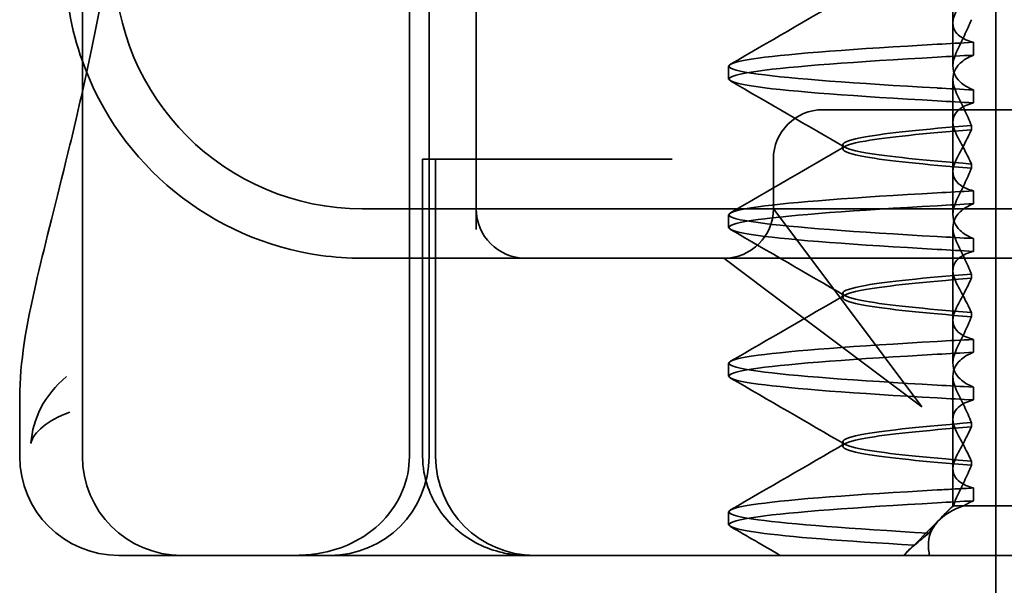
# Model space of a CAD drawing. Units: millimetres. Extents: x 164 to 492, y 41 to 807.
# Drawn here: x 173 to 183, y 755 to 761 of the extents above; entities that cross this region are included whole.
import ezdxf

# ---------------------------------------------------------------- set-up
doc = ezdxf.new("R2010")
doc.units = ezdxf.units.MM
doc.header["$LTSCALE"] = 2
doc.layers.add('Viditelná (ISO)', color=7, linetype='Continuous', lineweight=35)

# ---------------------------------------------------------------- blocks, each defined once
blk = doc.blocks.new('A$C27E401D9')
at = {"layer": 'Viditelná (ISO)'}
for p, q in [((5.7766, 71.5436), (5.7766, 87.5436)), ((15, 66.5), (15, 81.5)), ((5.1435, 71.5436), (5.1435, 72.1375)), ((6.2521, 70.5436), (6.1435, 70.5436)), ((6.2521, 70.5436), (6.7766, 70.5436)), ((6.82, 70.5436), (6.7766, 70.5436)), ((8.9298, 70.5436), (6.82, 70.5436)), ((9.7766, 70.5436), (8.9298, 70.5436)), ((9.7766, 70.5436), (28.0017, 70.5436))]:
    blk.add_line(p, q, dxfattribs=at)
at = {"layer": 'Viditelná (ISO)', "ltscale": 11.058125}
for p, q in [((9.0775, 71.5436), (9.0775, 87.5436)), ((9.2766, 71.5436), (9.2766, 87.5436))]:
    blk.add_line(p, q, dxfattribs=at)
at = {"layer": 'Viditelná (ISO)', "ltscale": 1.775596}
blk.add_line((14.565, 75.9187), (14.565, 76.851), dxfattribs=at)
at = {"layer": 'Viditelná (ISO)', "ltscale": 5.160042}
blk.add_line((9.7523, 76.5436), (9.7523, 73.8344), dxfattribs=at)
at = {"layer": 'Viditelná (ISO)', "ltscale": 0.823646}
for p, q in [((14.565, 75.9187), (14.565, 75.4862)), ((14.565, 74.4187), (14.565, 73.9862)), ((14.565, 72.9187), (14.565, 72.4862))]:
    blk.add_line(p, q, dxfattribs=at)
at = {"layer": 'Viditelná (ISO)', "ltscale": 0.247052}
for p, q in [((14.7734, 75.5944), (14.7734, 75.7241)), ((12.301, 75.3537), (12.301, 75.4835)), ((14.7734, 75.2428), (14.7734, 75.1131)), ((14.7734, 74.0944), (14.7734, 74.2241)), ((12.301, 73.8537), (12.301, 73.9835)), ((14.7734, 73.7428), (14.7734, 73.6131)), ((14.7734, 72.5944), (14.7734, 72.7241)), ((12.301, 72.3537), (12.301, 72.4835)), ((14.7734, 72.2428), (14.7734, 72.1131)), ((14.7734, 71.0944), (14.7734, 71.2241)), ((12.301, 70.8537), (12.301, 70.9835))]:
    blk.add_line(p, q, dxfattribs=at)
at = {"layer": 'Viditelná (ISO)', "ltscale": 1.7756}
blk.add_line((14.565, 74.4187), (14.565, 75.351), dxfattribs=at)
at = {"layer": 'Viditelná (ISO)', "ltscale": 2.991791}
blk.add_line((14.2523, 75.0436), (13.2523, 75.0436), dxfattribs=at)
at = {"layer": 'Viditelná (ISO)', "ltscale": 12.938391}
for p, q in [((14.2523, 75.0436), (24.9497, 75.0436)), ((14.2523, 73.5436), (24.9497, 73.5436))]:
    blk.add_line(p, q, dxfattribs=at)
at = {"layer": 'Viditelná (ISO)', "ltscale": 0.081847}
for p, q in [((14.7527, 74.8415), (14.7527, 74.8845)), ((14.7527, 74.4957), (14.7527, 74.4527))]:
    blk.add_line(p, q, dxfattribs=at)
at = {"layer": 'Viditelná (ISO)', "ltscale": 0.080535}
for p, q in [((13.451, 74.6474), (13.451, 74.6898)), ((13.451, 73.1474), (13.451, 73.1898)), ((13.451, 71.6474), (13.451, 71.6898))]:
    blk.add_line(p, q, dxfattribs=at)
at = {"layer": 'Viditelná (ISO)', "ltscale": 0.242154}
blk.add_line((9.2107, 74.5436), (9.2373, 74.5436), dxfattribs=at)
at = {"layer": 'Viditelná (ISO)', "ltscale": 5.71399}
for p, q in [((9.2107, 71.5436), (9.2107, 74.5436)), ((9.342, 71.5436), (9.342, 74.5436))]:
    blk.add_line(p, q, dxfattribs=at)
at = {"layer": 'Viditelná (ISO)', "ltscale": 0.947131}
blk.add_line((9.4419, 74.5436), (9.2373, 74.5436), dxfattribs=at)
at = {"layer": 'Viditelná (ISO)', "ltscale": 4.368654}
blk.add_line((9.4419, 74.5436), (11.2648, 74.5436), dxfattribs=at)
at = {"layer": 'Viditelná (ISO)', "ltscale": 0.884826}
blk.add_line((11.7294, 74.5436), (11.2648, 74.5436), dxfattribs=at)
at = {"layer": 'Viditelná (ISO)', "ltscale": 0.952248}
blk.add_line((12.7523, 74.0436), (12.7523, 74.5436), dxfattribs=at)
at = {"layer": 'Viditelná (ISO)', "ltscale": 11.82605}
blk.add_line((8.601, 74.0436), (30.601, 74.0436), dxfattribs=at)
at = {"layer": 'Viditelná (ISO)', "ltscale": 2.139066}
for p, q in [((13.0796, 73.6071), (12.7523, 74.0436)), ((12.2523, 73.5436), (12.6887, 73.2163))]:
    blk.add_line(p, q, dxfattribs=at)
at = {"layer": 'Viditelná (ISO)', "ltscale": 1.775603}
blk.add_line((14.565, 72.9187), (14.565, 73.851), dxfattribs=at)
at = {"layer": 'Viditelná (ISO)', "ltscale": 3.938383}
for p, q in [((14.2523, 72.0436), (13.0796, 73.6071)), ((12.6887, 73.2163), (14.2523, 72.0436))]:
    blk.add_line(p, q, dxfattribs=at)
at = {"layer": 'Viditelná (ISO)', "ltscale": 5.316041}
blk.add_line((8.601, 73.5436), (10.2523, 73.5436), dxfattribs=at)
at = {"layer": 'Viditelná (ISO)', "ltscale": 0.261812}
blk.add_line((10.2523, 73.5436), (10.3897, 73.5436), dxfattribs=at)
at = {"layer": 'Viditelná (ISO)', "ltscale": 3.547472}
blk.add_line((10.3897, 73.5436), (12.2523, 73.5436), dxfattribs=at)
at = {"layer": 'Viditelná (ISO)', "ltscale": 5.983681}
blk.add_line((12.2523, 73.5436), (14.2523, 73.5436), dxfattribs=at)
at = {"layer": 'Viditelná (ISO)', "ltscale": 0.081851}
for p, q in [((14.7527, 73.3415), (14.7527, 73.3845)), ((14.7527, 72.9957), (14.7527, 72.9527))]:
    blk.add_line(p, q, dxfattribs=at)
at = {"layer": 'Viditelná (ISO)', "ltscale": 1.775607}
blk.add_line((14.565, 71.4187), (14.565, 72.351), dxfattribs=at)
at = {"layer": 'Viditelná (ISO)', "ltscale": 0.081855}
for p, q in [((14.7527, 71.8415), (14.7527, 71.8845)), ((14.7527, 71.4957), (14.7527, 71.4527))]:
    blk.add_line(p, q, dxfattribs=at)
at = {"layer": 'Viditelná (ISO)', "ltscale": 0.714354}
blk.add_line((14.565, 71.4187), (14.565, 71.0436), dxfattribs=at)
at = {"layer": 'Viditelná (ISO)', "ltscale": 0.228057}
blk.add_line((14.565, 71.0436), (14.4803, 70.9589), dxfattribs=at)
at = {"layer": 'Viditelná (ISO)', "ltscale": 0.218602}
blk.add_line((14.5716, 71.0436), (14.565, 71.0436), dxfattribs=at)
at = {"layer": 'Viditelná (ISO)', "ltscale": 0.687145}
blk.add_line((14.676, 71.0436), (14.5716, 71.0436), dxfattribs=at)
at = {"layer": 'Viditelná (ISO)', "ltscale": 2.009635}
blk.add_line((15.525, 71.0436), (14.676, 71.0436), dxfattribs=at)
at = {"layer": 'Viditelná (ISO)', "ltscale": 0.954545}
blk.add_line((14.07, 70.5436), (14.4238, 70.8986), dxfattribs=at)
at = {"layer": 'Viditelná (ISO)', "ltscale": 0.151412}
blk.add_line((14.1213, 70.5998), (14.065, 70.5436), dxfattribs=at)
at = {"layer": 'Viditelná (ISO)'}
for centre, radius, end in [((8.601, 76.5436), 3, 199.70224), ((6.1435, 71.5436), 1, 270), ((6.7766, 71.5436), 1, 270)]:
    blk.add_arc(centre, radius, 180, end, dxfattribs=at)
at = {"layer": 'Viditelná (ISO)', "ltscale": 9.499252}
blk.add_arc((8.601, 76.5436), 2.5, 180, 270, dxfattribs=at)
at = {"layer": 'Viditelná (ISO)', "ltscale": 6.210994}
blk.add_arc((8.601, 76.5436), 3, 199.70224, 261.98153, dxfattribs=at)
at = {"layer": 'Viditelná (ISO)', "ltscale": 1.495845}
for centre, start, end in [((13.2523, 74.5436), 90, 180), ((10.2523, 74.0436), 180, 270), ((12.2523, 74.0436), 270, 0)]:
    blk.add_arc(centre, 0.5, start, end, dxfattribs=at)
at = {"layer": 'Viditelná (ISO)', "ltscale": 2.991791}
for centre, start, end in [((8.2766, 71.5436), 270, 0), ((10.342, 71.5436), 180, 270)]:
    blk.add_arc(centre, 1, start, end, dxfattribs=at)
at = {"layer": 'Viditelná (ISO)', "ltscale": 0.84767}
for centre, major_axis, ratio, start_param, end_param in [((17.6071, 75.7141), (-5.3071, -0.1967), 0.025592, 5.274694, 5.358504), ((17.6071, 75.5844), (-5.3071, -0.1967), 0.025591, 5.274694, 5.358504), ((17.6071, 75.2528), (-5.3071, 0.1967), 0.025591, 0.924682, 1.008492), ((17.6071, 75.1231), (-5.3071, 0.1967), 0.025591, 0.924682, 1.008492), ((17.6071, 74.2141), (-5.3071, -0.1967), 0.025591, 5.274694, 5.358504), ((17.6071, 73.7528), (-5.3071, 0.1967), 0.025591, 0.924682, 1.008492)]:
    blk.add_ellipse(centre, major_axis=major_axis, ratio=ratio, start_param=start_param, end_param=end_param, dxfattribs=at)
at = {"layer": 'Viditelná (ISO)', "ltscale": 0.847671}
for centre, major_axis, ratio, start_param, end_param in [((17.6071, 74.0844), (-5.3071, -0.1967), 0.025591, 5.274694, 5.358504), ((17.6071, 73.6231), (-5.3071, 0.1967), 0.025591, 0.924682, 1.008492), ((17.6071, 72.7141), (-5.3071, -0.1967), 0.02559, 5.274694, 5.358504), ((17.6071, 72.5844), (-5.3071, -0.1967), 0.02559, 5.274694, 5.358504), ((17.6071, 72.2528), (-5.3071, 0.1967), 0.02559, 0.924682, 1.008492), ((17.6071, 72.1231), (-5.3071, 0.1967), 0.02559, 0.924682, 1.008492), ((17.6071, 71.0844), (-5.3071, -0.1967), 0.02559, 5.274693, 5.358504)]:
    blk.add_ellipse(centre, major_axis=major_axis, ratio=ratio, start_param=start_param, end_param=end_param, dxfattribs=at)
at = {"layer": 'Viditelná (ISO)', "ltscale": 2.585658}
blk.add_open_spline([(5.7766, 75.2272), (5.8497, 75.553), (5.9225, 75.9048), (5.989, 76.2803)], degree=3, dxfattribs=at)
at = {"layer": 'Viditelná (ISO)', "ltscale": 2.540293}
for points in [[(12.3202, 75.5031), (12.7049, 75.7259), (13.0895, 75.9489), (13.474, 76.1721)], [(13.474, 74.6651), (13.0895, 74.8883), (12.7049, 75.1113), (12.3202, 75.3341)], [(12.3202, 74.003), (12.7049, 74.2259), (13.0895, 74.4489), (13.4741, 74.6721)]]:
    blk.add_open_spline(points, degree=3, dxfattribs=at)
at = {"layer": 'Viditelná (ISO)', "ltscale": 1.887564}
for points, knots in [([(14.7734, 75.7241), (14.7165, 75.7387), (14.6708, 75.7589), (14.6115, 75.803), (14.5929, 75.8246), (14.5663, 75.8781), (14.5619, 75.911), (14.5716, 75.9783), (14.5837, 76.012), (14.6026, 76.0472)], [-0.09938123, -0.09938123, -0.09938123, -0.09938123, -0.07103833, -0.07103833, -0.04973381, -0.04973381, -0.02344894, -0.02344894, -0.00007218, -0.00007218, -0.00007218, -0.00007218]), ([(14.7734, 75.1131), (14.7164, 75.0985), (14.6708, 75.0783), (14.6114, 75.0341), (14.5928, 75.0125), (14.5663, 74.959), (14.5619, 74.9261), (14.5717, 74.8588), (14.5837, 74.8252), (14.6026, 74.79)], [-0.09938126, -0.09938126, -0.09938126, -0.09938126, -0.07101869, -0.07101869, -0.04970146, -0.04970146, -0.02343506, -0.02343506, -0.0000722, -0.0000722, -0.0000722, -0.0000722])]:
    blk.add_open_spline(points, degree=3, knots=knots, dxfattribs=at)
at = {"layer": 'Viditelná (ISO)', "ltscale": 1.300468}
for points, knots in [([(14.7528, 75.9524), (14.7299, 75.8994), (14.7059, 75.8458), (14.6559, 75.7378), (14.6298, 75.6834), (14.6026, 75.6287)], [0.00007372, 0.00007372, 0.00007372, 0.00007372, 0.03418471, 0.03418471, 0.0683353, 0.0683353, 0.0683353, 0.0683353]), ([(14.7528, 74.8848), (14.7299, 74.9378), (14.7059, 74.9914), (14.6558, 75.0994), (14.6297, 75.1538), (14.6026, 75.2084)], [0.00007374, 0.00007374, 0.00007374, 0.00007374, 0.03418662, 0.03418662, 0.06833534, 0.06833534, 0.06833534, 0.06833534])]:
    blk.add_open_spline(points, degree=3, knots=knots, dxfattribs=at)
at = {"layer": 'Viditelná (ISO)', "ltscale": 11.857468}
for points, knots in [([(14.4077, 75.2629), (13.5785, 75.3096), (12.9397, 75.3564), (12.5975, 75.4032), (12.2065, 75.4567), (12.2065, 75.5102), (12.5974, 75.5637), (12.9395, 75.6105), (13.5784, 75.6573), (14.4077, 75.7041)], [44.628939, 44.628939, 44.628939, 44.628939, 45.217017, 45.217017, 45.217017, 45.889085, 45.889085, 45.889085, 46.477248, 46.477248, 46.477248, 46.477248]), ([(14.4077, 75.1331), (13.5784, 75.1799), (12.9395, 75.2267), (12.5974, 75.2735), (12.2065, 75.327), (12.2065, 75.3805), (12.5975, 75.4339), (12.9397, 75.4807), (13.5785, 75.5275), (14.4077, 75.5743)], [44.628939, 44.628939, 44.628939, 44.628939, 45.217103, 45.217103, 45.217103, 45.889172, 45.889172, 45.889172, 46.477248, 46.477248, 46.477248, 46.477248])]:
    blk.add_open_spline(points, degree=3, knots=knots, dxfattribs=at)
at = {"layer": 'Viditelná (ISO)', "ltscale": 1.927978}
for points, knots in [([(14.6026, 75.6287), (14.5837, 75.5906), (14.5716, 75.5535), (14.5619, 75.4778), (14.5663, 75.4398), (14.5928, 75.376), (14.6114, 75.3494), (14.6707, 75.293), (14.7163, 75.2653), (14.7734, 75.2428)], [-0.1012397, -0.1012397, -0.1012397, -0.1012397, -0.0774543, -0.0774543, -0.0506286, -0.0506286, -0.0288589, -0.0288589, 0, 0, 0, 0]), ([(14.6026, 75.2084), (14.5837, 75.2466), (14.5716, 75.2837), (14.5619, 75.3594), (14.5663, 75.3974), (14.5928, 75.4612), (14.6114, 75.4878), (14.6707, 75.5442), (14.7163, 75.5719), (14.7734, 75.5944)], [-0.1012397, -0.1012397, -0.1012397, -0.1012397, -0.0774528, -0.0774528, -0.0506252, -0.0506252, -0.0288568, -0.0288568, 0, 0, 0, 0])]:
    blk.add_open_spline(points, degree=3, knots=knots, dxfattribs=at)
at = {"layer": 'Viditelná (ISO)'}
for points, knots in [([(5.1445, 72.1392), (5.1445, 72.4961), (5.2098, 72.8602), (5.3875, 73.6408), (5.4936, 74.0458), (5.6641, 74.7413), (5.7205, 74.9766), (5.7766, 75.2272)], [0, 0, 0, 0, 0.2653722, 0.2653722, 0.4918529, 0.4918529, 0.5958755, 0.5958755, 0.5958755, 0.5958755]), ([(5.6151, 72.3493), (5.3908, 72.1626), (5.274, 71.9167), (5.2574, 71.678), (5.2573, 71.6769), (5.2573, 71.6757)], [-0.05126221, -0.05126221, -0.05126221, -0.05126221, 0, 0, 0.00024912, 0.00024912, 0.00024912, 0.00024912]), ([(5.2573, 71.6757), (5.2574, 71.6763), (5.2575, 71.6768), (5.2851, 71.7877), (5.4145, 71.9024), (5.6489, 71.9895)], [-0.00024912, -0.00024912, -0.00024912, -0.00024912, 0, 0, 0.05126221, 0.05126221, 0.05126221, 0.05126221])]:
    blk.add_open_spline(points, degree=3, knots=knots, dxfattribs=at)
at = {"layer": 'Viditelná (ISO)', "ltscale": 10.915819}
blk.add_open_spline([(14.7526, 74.8842), (14.2712, 74.8461), (13.9011, 74.8081), (13.6832, 74.77), (13.377, 74.7165), (13.377, 74.663), (13.6831, 74.6096), (13.9009, 74.5715), (14.2711, 74.5334), (14.7526, 74.4954)], degree=3, knots=[-1.738513, -1.738513, -1.738513, -1.738513, -1.260238, -1.260238, -1.260238, -0.588169, -0.588169, -0.588169, -0.109806, -0.109806, -0.109806, -0.109806], dxfattribs=at)
at = {"layer": 'Viditelná (ISO)', "ltscale": 10.915815}
for points, knots in [([(14.7526, 74.453), (14.2712, 74.4911), (13.9011, 74.5291), (13.6832, 74.5672), (13.377, 74.6207), (13.377, 74.6742), (13.6831, 74.7276), (13.9009, 74.7657), (14.2711, 74.8038), (14.7526, 74.8418)], [0.109806, 0.109806, 0.109806, 0.109806, 0.588081, 0.588081, 0.588081, 1.26015, 1.26015, 1.26015, 1.738513, 1.738513, 1.738513, 1.738513]), ([(14.7526, 73.3842), (14.2712, 73.3461), (13.9011, 73.3081), (13.6832, 73.27), (13.377, 73.2165), (13.377, 73.163), (13.6831, 73.1096), (13.9009, 73.0715), (14.2711, 73.0334), (14.7526, 72.9954)], [-1.738513, -1.738513, -1.738513, -1.738513, -1.260235, -1.260235, -1.260235, -0.588167, -0.588167, -0.588167, -0.109806, -0.109806, -0.109806, -0.109806])]:
    blk.add_open_spline(points, degree=3, knots=knots, dxfattribs=at)
at = {"layer": 'Viditelná (ISO)', "ltscale": 1.274696}
for points, knots in [([(14.6026, 74.5472), (14.6297, 74.5976), (14.6557, 74.6474), (14.7058, 74.7455), (14.7298, 74.7938), (14.7528, 74.8412)], [0.00002454, 0.00002454, 0.00002454, 0.00002454, 0.03349898, 0.03349898, 0.06693577, 0.06693577, 0.06693577, 0.06693577]), ([(14.6026, 73.29), (14.6297, 73.2396), (14.6558, 73.1896), (14.7059, 73.0915), (14.7298, 73.0433), (14.7528, 72.996)], [0.00002454, 0.00002454, 0.00002454, 0.00002454, 0.03355274, 0.03355274, 0.06693581, 0.06693581, 0.06693581, 0.06693581])]:
    blk.add_open_spline(points, degree=3, knots=knots, dxfattribs=at)
at = {"layer": 'Viditelná (ISO)', "ltscale": 1.274693}
blk.add_open_spline([(14.6026, 74.79), (14.6297, 74.7396), (14.6558, 74.6896), (14.7058, 74.5916), (14.7298, 74.5433), (14.7528, 74.496)], degree=3, knots=[0.00002448, 0.00002448, 0.00002448, 0.00002448, 0.03354794, 0.03354794, 0.06693561, 0.06693561, 0.06693561, 0.06693561], dxfattribs=at)
at = {"layer": 'Viditelná (ISO)', "ltscale": 1.887563}
for points, knots in [([(14.7734, 74.2241), (14.7165, 74.2387), (14.6708, 74.2589), (14.6115, 74.303), (14.5929, 74.3246), (14.5663, 74.3781), (14.5619, 74.411), (14.5717, 74.4783), (14.5837, 74.512), (14.6026, 74.5472)], [-0.09938139, -0.09938139, -0.09938139, -0.09938139, -0.07103297, -0.07103297, -0.04972484, -0.04972484, -0.02344508, -0.02344508, -0.0000724, -0.0000724, -0.0000724, -0.0000724]), ([(14.7734, 73.6131), (14.7165, 73.5985), (14.6708, 73.5783), (14.6115, 73.5342), (14.5929, 73.5126), (14.5663, 73.4591), (14.5619, 73.4262), (14.5716, 73.3589), (14.5837, 73.3252), (14.6026, 73.29)], [-0.0993814, -0.0993814, -0.0993814, -0.0993814, -0.07103643, -0.07103643, -0.04973056, -0.04973056, -0.02344753, -0.02344753, -0.0000724, -0.0000724, -0.0000724, -0.0000724])]:
    blk.add_open_spline(points, degree=3, knots=knots, dxfattribs=at)
at = {"layer": 'Viditelná (ISO)', "ltscale": 1.30047}
blk.add_open_spline([(14.7528, 74.4524), (14.7299, 74.3994), (14.7059, 74.3458), (14.6559, 74.2378), (14.6298, 74.1834), (14.6026, 74.1287)], degree=3, knots=[0.00007395, 0.00007395, 0.00007395, 0.00007395, 0.034185, 0.034185, 0.06833567, 0.06833567, 0.06833567, 0.06833567], dxfattribs=at)
at = {"layer": 'Viditelná (ISO)', "ltscale": 11.857469}
for points, knots in [([(14.4077, 73.7629), (13.5785, 73.8096), (12.9397, 73.8564), (12.5975, 73.9032), (12.2065, 73.9567), (12.2065, 74.0102), (12.5974, 74.0637), (12.9395, 74.1105), (13.5784, 74.1573), (14.4077, 74.2041)], [38.345753, 38.345753, 38.345753, 38.345753, 38.933829, 38.933829, 38.933829, 39.605899, 39.605899, 39.605899, 40.194063, 40.194063, 40.194063, 40.194063]), ([(14.4077, 73.6331), (13.5784, 73.6799), (12.9395, 73.7267), (12.5974, 73.7735), (12.2065, 73.827), (12.2065, 73.8805), (12.5975, 73.9339), (12.9397, 73.9807), (13.5785, 74.0275), (14.4077, 74.0743)], [38.345753, 38.345753, 38.345753, 38.345753, 38.933916, 38.933916, 38.933916, 39.605983, 39.605983, 39.605983, 40.194063, 40.194063, 40.194063, 40.194063]), ([(14.4077, 72.2629), (13.5785, 72.3096), (12.9397, 72.3564), (12.5975, 72.4032), (12.2065, 72.4567), (12.2065, 72.5102), (12.5974, 72.5637), (12.9395, 72.6105), (13.5784, 72.6573), (14.4077, 72.7041)], [32.062568, 32.062568, 32.062568, 32.062568, 32.650635, 32.650635, 32.650635, 33.322709, 33.322709, 33.322709, 33.910878, 33.910878, 33.910878, 33.910878]), ([(14.4077, 72.1331), (13.5784, 72.1799), (12.9395, 72.2267), (12.5974, 72.2735), (12.2065, 72.327), (12.2065, 72.3805), (12.5975, 72.4339), (12.9396, 72.4807), (13.5785, 72.5275), (14.4077, 72.5743)], [32.062568, 32.062568, 32.062568, 32.062568, 32.650731, 32.650731, 32.650731, 33.3228, 33.3228, 33.3228, 33.910878, 33.910878, 33.910878, 33.910878])]:
    blk.add_open_spline(points, degree=3, knots=knots, dxfattribs=at)
at = {"layer": 'Viditelná (ISO)', "ltscale": 1.927977}
for points, knots in [([(14.6026, 74.1287), (14.5837, 74.0906), (14.5716, 74.0535), (14.5619, 73.9778), (14.5663, 73.9398), (14.5928, 73.876), (14.6114, 73.8494), (14.6707, 73.793), (14.7163, 73.7653), (14.7734, 73.7428)], [-0.1012396, -0.1012396, -0.1012396, -0.1012396, -0.0774544, -0.0774544, -0.0506285, -0.0506285, -0.0288588, -0.0288588, 0, 0, 0, 0]), ([(14.6026, 73.7084), (14.5837, 73.7466), (14.5716, 73.7837), (14.5619, 73.8594), (14.5663, 73.8974), (14.5928, 73.9612), (14.6114, 73.9878), (14.6707, 74.0442), (14.7163, 74.0719), (14.7734, 74.0944)], [-0.1012395, -0.1012395, -0.1012395, -0.1012395, -0.0774537, -0.0774537, -0.050627, -0.050627, -0.0288579, -0.0288579, 0, 0, 0, 0])]:
    blk.add_open_spline(points, degree=3, knots=knots, dxfattribs=at)
at = {"layer": 'Viditelná (ISO)', "ltscale": 2.540294}
for points in [[(13.4741, 73.1651), (13.0895, 73.3883), (12.7049, 73.6113), (12.3202, 73.8342)], [(12.3202, 72.503), (12.7049, 72.7259), (13.0896, 72.9489), (13.4741, 73.1721)], [(13.4741, 71.6651), (13.0896, 71.8883), (12.7049, 72.1113), (12.3202, 72.3342)]]:
    blk.add_open_spline(points, degree=3, dxfattribs=at)
at = {"layer": 'Viditelná (ISO)', "ltscale": 1.300471}
blk.add_open_spline([(14.7528, 73.3848), (14.7299, 73.4378), (14.7059, 73.4914), (14.6558, 73.5994), (14.6297, 73.6538), (14.6026, 73.7084)], degree=3, knots=[0.00007397, 0.00007397, 0.00007397, 0.00007397, 0.03418691, 0.03418691, 0.0683357, 0.0683357, 0.0683357, 0.0683357], dxfattribs=at)
at = {"layer": 'Viditelná (ISO)', "ltscale": 0.802419}
blk.add_open_spline([(8.1825, 73.5729), (8.3218, 73.5533), (8.4625, 73.5436), (8.601, 73.5436)], degree=3, dxfattribs=at)
at = {"layer": 'Viditelná (ISO)', "ltscale": 10.915812}
for points, knots in [([(14.7526, 72.953), (14.2712, 72.9911), (13.9011, 73.0291), (13.6832, 73.0672), (13.377, 73.1207), (13.377, 73.1742), (13.6831, 73.2276), (13.9009, 73.2657), (14.2711, 73.3038), (14.7526, 73.3418)], [0.109806, 0.109806, 0.109806, 0.109806, 0.588072, 0.588072, 0.588072, 1.260146, 1.260146, 1.260146, 1.738513, 1.738513, 1.738513, 1.738513]), ([(14.7526, 71.8842), (14.2712, 71.8461), (13.9011, 71.8081), (13.6832, 71.77), (13.377, 71.7165), (13.377, 71.663), (13.6831, 71.6096), (13.9009, 71.5715), (14.2711, 71.5334), (14.7526, 71.4954)], [-1.738513, -1.738513, -1.738513, -1.738513, -1.260237, -1.260237, -1.260237, -0.588168, -0.588168, -0.588168, -0.109806, -0.109806, -0.109806, -0.109806])]:
    blk.add_open_spline(points, degree=3, knots=knots, dxfattribs=at)
at = {"layer": 'Viditelná (ISO)', "ltscale": 1.274698}
for points, knots in [([(14.6026, 73.0472), (14.6297, 73.0976), (14.6557, 73.1474), (14.7058, 73.2455), (14.7298, 73.2938), (14.7528, 73.3412)], [0.0000246, 0.0000246, 0.0000246, 0.0000246, 0.0334991, 0.0334991, 0.06693594, 0.06693594, 0.06693594, 0.06693594]), ([(14.6026, 71.79), (14.6297, 71.7396), (14.6558, 71.6896), (14.7059, 71.5915), (14.7298, 71.5433), (14.7528, 71.496)], [0.00002461, 0.00002461, 0.00002461, 0.00002461, 0.03355497, 0.03355497, 0.06693598, 0.06693598, 0.06693598, 0.06693598])]:
    blk.add_open_spline(points, degree=3, knots=knots, dxfattribs=at)
at = {"layer": 'Viditelná (ISO)', "ltscale": 1.887562}
for points, knots in [([(14.7734, 72.7241), (14.7165, 72.7387), (14.6708, 72.7589), (14.6114, 72.803), (14.5928, 72.8247), (14.5663, 72.8782), (14.5619, 72.9111), (14.5717, 72.9783), (14.5837, 73.012), (14.6026, 73.0472)], [-0.09938155, -0.09938155, -0.09938155, -0.09938155, -0.07102309, -0.07102309, -0.04970844, -0.04970844, -0.02343803, -0.02343803, -0.00007258, -0.00007258, -0.00007258, -0.00007258]), ([(14.7734, 72.1131), (14.7165, 72.0985), (14.6708, 72.0783), (14.6114, 72.0342), (14.5928, 72.0125), (14.5663, 71.959), (14.5619, 71.9261), (14.5717, 71.8589), (14.5837, 71.8252), (14.6026, 71.79)], [-0.09938155, -0.09938155, -0.09938155, -0.09938155, -0.0710236, -0.0710236, -0.0497093, -0.0497093, -0.0234384, -0.0234384, -0.00007259, -0.00007259, -0.00007259, -0.00007259])]:
    blk.add_open_spline(points, degree=3, knots=knots, dxfattribs=at)
at = {"layer": 'Viditelná (ISO)', "ltscale": 1.300473}
for points, knots in [([(14.7528, 72.9524), (14.7299, 72.8994), (14.7059, 72.8458), (14.6559, 72.7378), (14.6298, 72.6834), (14.6026, 72.6287)], [0.00007417, 0.00007417, 0.00007417, 0.00007417, 0.03418527, 0.03418527, 0.06833601, 0.06833601, 0.06833601, 0.06833601]), ([(14.7528, 71.8848), (14.7299, 71.9378), (14.7059, 71.9914), (14.6558, 72.0994), (14.6297, 72.1538), (14.6026, 72.2084)], [0.00007418, 0.00007418, 0.00007418, 0.00007418, 0.03418717, 0.03418717, 0.06833602, 0.06833602, 0.06833602, 0.06833602])]:
    blk.add_open_spline(points, degree=3, knots=knots, dxfattribs=at)
at = {"layer": 'Viditelná (ISO)', "ltscale": 1.927976}
for points, knots in [([(14.6026, 72.6287), (14.5837, 72.5906), (14.5716, 72.5535), (14.5619, 72.4778), (14.5663, 72.4398), (14.5928, 72.376), (14.6114, 72.3494), (14.6707, 72.293), (14.7163, 72.2653), (14.7734, 72.2428)], [-0.10124, -0.10124, -0.10124, -0.10124, -0.0774542, -0.0774542, -0.0506274, -0.0506274, -0.0288581, -0.0288581, -0.0000004, -0.0000004, -0.0000004, -0.0000004]), ([(14.6026, 72.2084), (14.5837, 72.2466), (14.5716, 72.2837), (14.5619, 72.3594), (14.5663, 72.3974), (14.5928, 72.4612), (14.6114, 72.4878), (14.6707, 72.5442), (14.7163, 72.5719), (14.7734, 72.5944)], [-0.1012396, -0.1012396, -0.1012396, -0.1012396, -0.0774541, -0.0774541, -0.0506276, -0.0506276, -0.0288582, -0.0288582, 0, 0, 0, 0])]:
    blk.add_open_spline(points, degree=3, knots=knots, dxfattribs=at)
at = {"layer": 'Viditelná (ISO)'}
blk.add_open_spline([(5.1445, 72.1392), (5.1445, 72.1386), (5.1445, 72.1381), (5.1445, 72.1375)], degree=3, dxfattribs=at)
at = {"layer": 'Viditelná (ISO)', "ltscale": 10.915811}
blk.add_open_spline([(14.7526, 71.453), (14.2712, 71.4911), (13.9011, 71.5291), (13.6832, 71.5672), (13.377, 71.6207), (13.377, 71.6742), (13.6831, 71.7276), (13.9009, 71.7657), (14.2711, 71.8038), (14.7526, 71.8418)], degree=3, knots=[0.109806, 0.109806, 0.109806, 0.109806, 0.588071, 0.588071, 0.588071, 1.260145, 1.260145, 1.260145, 1.738513, 1.738513, 1.738513, 1.738513], dxfattribs=at)
at = {"layer": 'Viditelná (ISO)', "ltscale": 1.274699}
blk.add_open_spline([(14.6026, 71.5472), (14.6297, 71.5976), (14.6557, 71.6474), (14.7058, 71.7455), (14.7298, 71.7938), (14.7528, 71.8412)], degree=3, knots=[0.00002466, 0.00002466, 0.00002466, 0.00002466, 0.03349921, 0.03349921, 0.06693609, 0.06693609, 0.06693609, 0.06693609], dxfattribs=at)
at = {"layer": 'Viditelná (ISO)', "ltscale": 2.540295}
blk.add_open_spline([(12.3202, 71.003), (12.7049, 71.2259), (13.0896, 71.4489), (13.4741, 71.672)], degree=3, dxfattribs=at)
at = {"layer": 'Viditelná (ISO)', "ltscale": 3.266041}
blk.add_open_spline([(9.0775, 71.5436), (9.0775, 71.4253), (9.0544, 71.3087), (8.9634, 71.0853), (8.8952, 70.9821), (8.7175, 70.7969), (8.6072, 70.72), (8.3974, 70.6215), (8.3039, 70.5913), (8.1155, 70.5526), (8.0216, 70.5439), (7.9278, 70.5436), (7.9264, 70.5436), (7.9249, 70.5436)], degree=3, knots=[0.171809, 0.171809, 0.171809, 0.171809, 0.207417, 0.207417, 0.2444163, 0.2444163, 0.2846953, 0.2846953, 0.3144867, 0.3144867, 0.3436181, 0.3436181, 0.3440765, 0.3440765, 0.3440765, 0.3440765], dxfattribs=at)
at = {"layer": 'Viditelná (ISO)', "ltscale": 3.05761}
blk.add_open_spline([(10.2565, 70.5436), (10.2101, 70.5436), (10.1635, 70.5467), (10.0722, 70.5588), (10.0272, 70.5677), (9.902, 70.6009), (9.823, 70.632), (9.6753, 70.7112), (9.6055, 70.7598), (9.4804, 70.8717), (9.4244, 70.936), (9.3312, 71.0758), (9.2931, 71.1521), (9.2303, 71.331), (9.211, 71.4379), (9.211, 71.5436)], degree=3, knots=[0, 0, 0, 0, 0.0139635, 0.0139635, 0.0276943, 0.0276943, 0.0528587, 0.0528587, 0.078032, 0.078032, 0.1032283, 0.1032283, 0.1284184, 0.1284184, 0.1601185, 0.1601185, 0.1601185, 0.1601185], dxfattribs=at)
at = {"layer": 'Viditelná (ISO)', "ltscale": 1.887561}
blk.add_open_spline([(14.7734, 71.2241), (14.7165, 71.2387), (14.6708, 71.2589), (14.6114, 71.303), (14.5928, 71.3247), (14.5663, 71.3782), (14.5619, 71.4111), (14.5717, 71.4783), (14.5837, 71.512), (14.6026, 71.5472)], degree=3, knots=[-0.09938167, -0.09938167, -0.09938167, -0.09938167, -0.07102224, -0.07102224, -0.0497066, -0.0497066, -0.02343729, -0.02343729, -0.00007275, -0.00007275, -0.00007275, -0.00007275], dxfattribs=at)
at = {"layer": 'Viditelná (ISO)', "ltscale": 1.300475}
blk.add_open_spline([(14.7528, 71.4524), (14.7299, 71.3994), (14.7059, 71.3458), (14.6559, 71.2378), (14.6298, 71.1834), (14.6026, 71.1287)], degree=3, knots=[0.00007436, 0.00007436, 0.00007436, 0.00007436, 0.0341855, 0.0341855, 0.0683363, 0.0683363, 0.0683363, 0.0683363], dxfattribs=at)
at = {"layer": 'Viditelná (ISO)', "ltscale": 11.727809}
blk.add_open_spline([(14.3228, 70.7677), (13.5345, 70.8129), (12.9279, 70.8581), (12.5975, 70.9032), (12.2065, 70.9567), (12.2065, 71.0102), (12.5974, 71.0637), (12.9394, 71.1105), (13.5784, 71.1573), (14.4077, 71.2041)], degree=3, knots=[25.799605, 25.799605, 25.799605, 25.799605, 26.367449, 26.367449, 26.367449, 27.039523, 27.039523, 27.039523, 27.627692, 27.627692, 27.627692, 27.627692], dxfattribs=at)
at = {"layer": 'Viditelná (ISO)', "ltscale": 0.847722}
blk.add_open_spline([(14.7734, 71.2241), (14.7108, 71.2208), (14.6489, 71.2174), (14.527, 71.2106), (14.4669, 71.2072), (14.4077, 71.2038)], degree=3, knots=[-0.04454093, -0.04454093, -0.04454093, -0.04454093, -0.02228538, -0.02228538, -0.00002716, -0.00002716, -0.00002716, -0.00002716], dxfattribs=at)
at = {"layer": 'Viditelná (ISO)', "ltscale": 11.50277}
blk.add_open_spline([(14.1787, 70.6463), (13.4598, 70.6887), (12.9074, 70.7311), (12.5975, 70.7735), (12.2065, 70.827), (12.2065, 70.8805), (12.5975, 70.9339), (12.9396, 70.9807), (13.5785, 71.0275), (14.4077, 71.0743)], degree=3, knots=[25.834694, 25.834694, 25.834694, 25.834694, 26.367493, 26.367493, 26.367493, 27.039592, 27.039592, 27.039592, 27.627692, 27.627692, 27.627692, 27.627692], dxfattribs=at)
at = {"layer": 'Viditelná (ISO)', "ltscale": 0.345685}
blk.add_open_spline([(14.6026, 71.1287), (14.5954, 71.1142), (14.5892, 71.0999), (14.5788, 71.0714), (14.5747, 71.0574), (14.5716, 71.0435)], degree=3, knots=[-0.01820419, -0.01820419, -0.01820419, -0.01820419, -0.00913684, -0.00913684, -0.00004914, -0.00004914, -0.00004914, -0.00004914], dxfattribs=at)
at = {"layer": 'Viditelná (ISO)', "ltscale": 0.359483}
blk.add_open_spline([(14.676, 71.0436), (14.6898, 71.0532), (14.7049, 71.0622), (14.7374, 71.0792), (14.7548, 71.087), (14.7734, 71.0944)], degree=3, knots=[-0.01888346, -0.01888346, -0.01888346, -0.01888346, -0.00939704, -0.00939704, -0.000001, -0.000001, -0.000001, -0.000001], dxfattribs=at)
at = {"layer": 'Viditelná (ISO)', "ltscale": 2.813493}
blk.add_open_spline([(14.3295, 70.5446), (14.3276, 70.5525), (14.326, 70.5604), (14.3067, 70.6645), (14.3206, 70.7542), (14.4163, 70.9041), (14.4918, 70.9675), (14.6253, 71.0256), (14.6498, 71.035), (14.676, 71.0436)], degree=3, knots=[0, 0, 0, 0, 0.0055623, 0.0055623, 0.0740936, 0.0740936, 0.1354374, 0.1354374, 0.1481916, 0.1481916, 0.1481916, 0.1481916], dxfattribs=at)
at = {"layer": 'Viditelná (ISO)', "ltscale": 1.054285}
blk.add_open_spline([(14.5715, 71.0435), (14.5183, 70.9975), (14.4706, 70.951), (14.3873, 70.8587), (14.3517, 70.8126), (14.3228, 70.7673)], degree=3, knots=[-0.05536248, -0.05536248, -0.05536248, -0.05536248, -0.02766568, -0.02766568, -0.00003332, -0.00003332, -0.00003332, -0.00003332], dxfattribs=at)
at = {"layer": 'Viditelná (ISO)', "ltscale": 1.103706}
blk.add_open_spline([(12.8216, 70.5436), (12.6545, 70.6405), (12.4874, 70.7373), (12.3202, 70.8342)], degree=3, dxfattribs=at)
at = {"layer": 'Viditelná (ISO)', "ltscale": 0.422476}
blk.add_open_spline([(14.3229, 70.7674), (14.273, 70.7292), (14.2253, 70.6883), (14.1788, 70.6464)], degree=3, dxfattribs=at)
at = {"layer": 'Viditelná (ISO)', "ltscale": 0.749113}
blk.add_open_spline([(14.1789, 70.6466), (14.1565, 70.6316), (14.1369, 70.6157), (14.103, 70.5815), (14.0888, 70.5631), (14.0775, 70.5439)], degree=3, knots=[-0.03934425, -0.03934425, -0.03934425, -0.03934425, -0.01997726, -0.01997726, 0, 0, 0, 0], dxfattribs=at)
blk = doc.blocks.new('A$C4B282B36')
blk.add_blockref('A$C27E401D9', (0, 0))

msp = doc.modelspace()

# ---------------------------------------------------------------- block references
at = {"layer": 'Viditelná (ISO)'}
msp.add_blockref('A$C4B282B36', (167.6956, 684.7902), dxfattribs=at)

doc.saveas('drawing.dxf')
